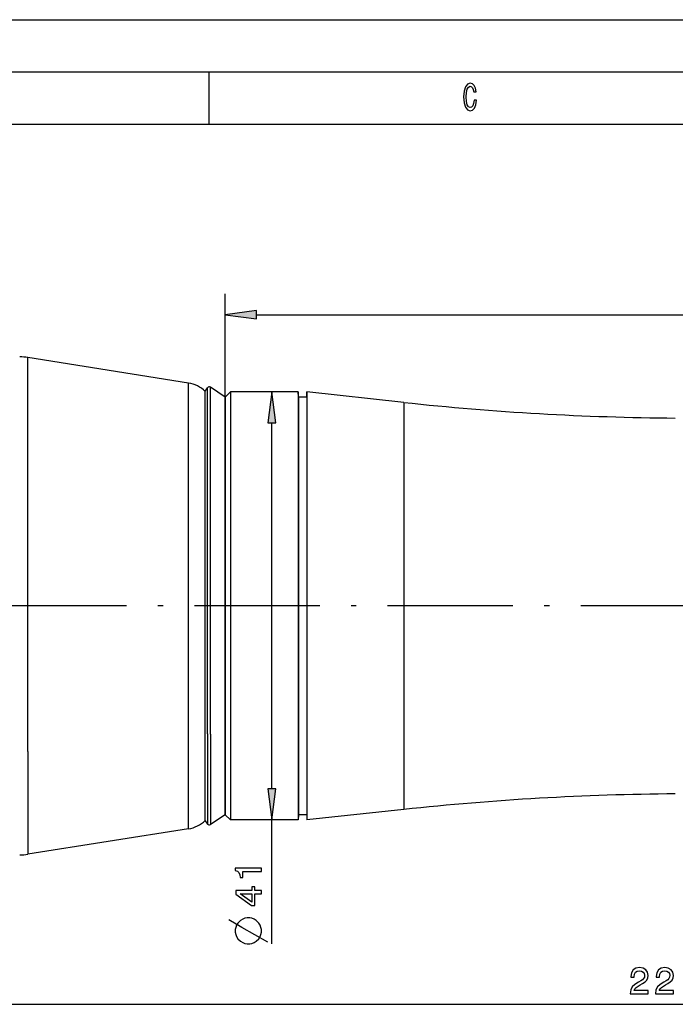
# Model space of a CAD drawing. Extents: x 0 to 420, y 0 to 297.
# Drawn here: x 92 to 155, y 203 to 297 of the extents above; entities that cross this region are included whole.
import ezdxf

# ---------------------------------------------------------------- set-up
doc = ezdxf.new("R2010")
doc.units = 0
doc.linetypes.add('DASHDOT', pattern=[18.5, 12, -3, 0.5, -3])
doc.layers.get('0').update_dxf_attribs({"linetype": 'CONTINUOUS'})

msp = doc.modelspace()

# ---------------------------------------------------------------- linework, layer by layer
at = {"color": 7}
for p, q in [((0, 297), (420, 297)), ((5, 292), (415, 292)), ((10, 287), (415, 287)), ((114.54081, 268.739716), (265.392151, 268.739716)), ((92.655136, 226.901535), (92.655136, 264.636688)), ((108.035774, 228.329742), (108.035774, 262.200623)), ((109.64093, 228.7901), (109.64093, 261.415405)), ((109.856087, 228.599518), (109.856087, 261.740479)), ((110.133247, 228.566452), (110.133247, 261.796875)), ((111.566475, 229.12262), (111.566475, 260.848236)), ((116.026222, 223.322571), (116.026222, 258.373901)), ((111.566475, 248.1465), (111.566475, 220.848236)), ((112.066475, 248.328964), (112.066475, 220.348236)), ((118.557747, 248.328964), (118.557747, 220.348236)), ((118.566475, 248.1465), (118.566475, 220.848236)), ((119.36647, 248.1465), (119.36647, 220.848236)), ((119.375198, 248.328964), (119.375198, 220.348236)), ((128.666473, 247.962753), (128.666473, 221.351807)), ((46.740814, 202.692841), (265.392151, 202.692841))]:
    msp.add_line(p, q, dxfattribs=at)
at = {"color": 7, "ltscale": 0.125}
msp.add_line((110, 292), (110, 287), dxfattribs=at)
at = {"color": 7, "ltscale": 0.247287}
msp.add_line((111.566475, 260.848236), (111.566475, 270.739716), dxfattribs=at)
at = {"color": 7, "ltscale": 0.075}
for p, q in [((114.54081, 269.131287), (111.566475, 268.739716)), ((111.566475, 268.739716), (114.54081, 268.348145)), ((116.026222, 261.348236), (115.634644, 258.373901)), ((116.417801, 258.373901), (116.026222, 261.348236)), ((115.634644, 223.322571), (116.026222, 220.348236)), ((116.026222, 220.348236), (116.417801, 223.322571))]:
    msp.add_line(p, q, dxfattribs=at)
at = {"color": 7, "ltscale": 0.019579}
for p, q in [((114.54081, 268.348145), (114.54081, 269.131287)), ((115.634644, 258.373901), (116.417801, 258.373901)), ((116.417801, 223.322571), (115.634644, 223.322571))]:
    msp.add_line(p, q, dxfattribs=at)
at = {"color": 7, "ltscale": 0.389309}
for p, q in [((108.035774, 262.200623), (92.655136, 264.636688)), ((108.035774, 219.49585), (92.655136, 217.059799))]:
    msp.add_line(p, q, dxfattribs=at)
at = {"color": 7, "ltscale": 0.009746}
for p, q in [((109.64093, 261.415405), (109.856087, 261.740479)), ((109.64093, 220.281067), (109.856087, 219.955994))]:
    msp.add_line(p, q, dxfattribs=at)
at = {"color": 7, "ltscale": 0.042968}
for p, q in [((111.566475, 260.848236), (110.133247, 261.796875)), ((111.566475, 220.848236), (110.133247, 219.899612))]:
    msp.add_line(p, q, dxfattribs=at)
at = {"color": 7, "ltscale": 0.017678}
for p, q in [((111.566475, 260.848236), (112.066475, 261.348236)), ((111.566475, 220.848236), (112.066475, 220.348236))]:
    msp.add_line(p, q, dxfattribs=at)
at = {"color": 7, "ltscale": 0.325482}
for p, q in [((112.066475, 261.348236), (112.066475, 248.328964)), ((118.557747, 261.348236), (118.557747, 248.328964)), ((119.375198, 261.348236), (119.375198, 248.328964))]:
    msp.add_line(p, q, dxfattribs=at)
at = {"color": 7, "ltscale": 0.162282}
for p, q in [((118.557747, 261.348236), (112.066475, 261.348236)), ((118.557747, 220.348236), (112.066475, 220.348236))]:
    msp.add_line(p, q, dxfattribs=at)
at = {"color": 7, "ltscale": 0.012502}
for p, q in [((118.566475, 260.848236), (118.557747, 261.348236)), ((119.36647, 260.848236), (119.375198, 261.348236)), ((118.566475, 220.848236), (118.557747, 220.348236)), ((119.36647, 220.848236), (119.375198, 220.348236))]:
    msp.add_line(p, q, dxfattribs=at)
at = {"color": 7, "ltscale": 0.233633}
for p, q in [((128.666473, 260.344666), (119.375198, 261.348236)), ((128.666473, 221.351807), (119.375198, 220.348236))]:
    msp.add_line(p, q, dxfattribs=at)
at = {"color": 7, "ltscale": 0.317543}
for p, q in [((111.566475, 260.848236), (111.566475, 248.1465)), ((118.566475, 260.848236), (118.566475, 248.1465)), ((119.36647, 260.848236), (119.36647, 248.1465))]:
    msp.add_line(p, q, dxfattribs=at)
at = {"color": 7, "ltscale": 0.02}
for p, q in [((119.36647, 260.848236), (118.566475, 260.848236)), ((119.36647, 220.848236), (118.566475, 220.848236))]:
    msp.add_line(p, q, dxfattribs=at)
at = {"color": 7, "ltscale": 0.309548}
msp.add_line((128.666473, 260.344666), (128.666473, 247.962753), dxfattribs=at)
at = {"color": 7, "linetype": 'DASHDOT'}
msp.add_line((305.610046, 240.848236), (89.331604, 240.848236), dxfattribs=at)
at = {"color": 7, "ltscale": 0.220847}
msp.add_line((108.035774, 219.49585), (108.035774, 228.329742), dxfattribs=at)
at = {"color": 7, "ltscale": 0.212726}
msp.add_line((109.64093, 220.281067), (109.64093, 228.7901), dxfattribs=at)
at = {"color": 7, "ltscale": 0.216088}
msp.add_line((109.856087, 228.599518), (109.856087, 219.955994), dxfattribs=at)
at = {"color": 7, "ltscale": 0.216671}
msp.add_line((110.133247, 228.566452), (110.133247, 219.899612), dxfattribs=at)
at = {"color": 7, "ltscale": 0.20686}
msp.add_line((111.566475, 220.848236), (111.566475, 229.12262), dxfattribs=at)
at = {"color": 7, "ltscale": 0.246043}
msp.add_line((92.655136, 226.901535), (92.655136, 217.059799), dxfattribs=at)
at = {"color": 7, "ltscale": 0.296774}
msp.add_line((116.026222, 208.477264), (116.026222, 220.348236), dxfattribs=at)
at = {"color": 7}
for points in [[(135.396835, 289.279541), (135.347839, 288.976959), (135.266998, 288.760834), (135.154327, 288.627533), (135.022049, 288.58432), (134.862823, 288.649139), (134.7379, 288.843689), (134.654617, 289.160675), (134.62767, 289.600159), (134.654617, 290.036041), (134.735443, 290.356628), (134.860382, 290.551178), (135.022049, 290.619598), (135.139618, 290.583588), (135.240051, 290.482727), (135.318451, 290.320618), (135.37233, 290.09729), (135.605042, 290.09729), (135.531555, 290.439484), (135.404175, 290.698853), (135.230255, 290.860962), (135.022049, 290.91861), (134.76239, 290.828552), (134.56398, 290.576385), (134.4366, 290.162109), (134.392502, 289.600159), (134.4366, 289.038208), (134.56398, 288.623932), (134.76239, 288.368164), (135.022049, 288.281708), (135.249863, 288.350159), (135.433578, 288.541077), (135.5634, 288.854492), (135.631989, 289.279541)], [(115.026222, 215.415298), (115.026222, 215.743103), (112.508209, 215.743103), (112.508209, 215.498154), (112.727951, 215.433319), (112.875648, 215.303635), (112.962105, 215.105499), (112.990921, 214.831726), (113.246681, 214.831726), (113.246681, 215.415298)], [(115.026222, 213.259674), (115.026222, 213.583893), (114.406624, 213.583893), (114.406624, 213.940521), (114.118439, 213.940521), (114.118439, 213.583893), (112.580254, 213.583893), (112.580254, 213.256073), (114.089622, 212.16098), (114.406624, 212.16098), (114.406624, 213.259674)], [(114.118439, 212.463577), (112.998123, 213.259674), (114.118439, 213.259674)], [(112.526222, 209.852264), (112.526222, 209.602264), (112.567886, 209.393921), (112.651222, 209.185593), (112.776222, 208.977264), (113.026222, 208.727264), (113.234558, 208.602264), (113.442886, 208.518921), (113.651222, 208.477264), (113.901222, 208.477264), (114.109558, 208.518921), (114.317886, 208.602264), (114.526222, 208.727264), (114.776222, 208.977264), (114.901222, 209.185593), (114.984558, 209.393921), (115.026222, 209.602264), (115.026222, 209.852264), (114.984558, 210.060593), (114.901222, 210.268921), (114.776222, 210.477264), (114.526222, 210.727264), (114.317886, 210.852264), (114.109558, 210.935593), (113.901222, 210.977264), (113.651222, 210.977264), (113.442886, 210.935593), (113.234558, 210.852264), (113.026222, 210.727264), (112.776222, 210.477264), (112.651222, 210.268921), (112.567886, 210.060593)], [(150.350342, 203.692841), (152.068634, 203.692841), (152.068634, 204.00264), (150.710571, 204.00264), (150.786209, 204.171951), (150.915894, 204.312439), (151.31575, 204.568207), (151.52829, 204.67627), (151.766037, 204.831177), (151.935349, 205.011292), (152.032608, 205.223816), (152.068634, 205.465179), (152.007401, 205.767776), (151.838089, 206.005524), (151.57872, 206.15683), (151.243713, 206.210861), (150.897888, 206.149612), (150.634918, 205.980316), (150.465607, 205.710144), (150.407974, 205.353516), (150.407974, 205.30307), (150.735779, 205.30307), (150.735779, 205.331894), (150.768204, 205.576843), (150.865463, 205.756958), (151.020355, 205.872238), (151.225693, 205.911865), (151.434631, 205.875839), (151.589523, 205.785782), (151.690399, 205.645294), (151.72641, 205.468781), (151.701202, 205.30307), (151.632751, 205.162582), (151.517487, 205.0401), (151.358978, 204.932037), (151.146454, 204.816772), (150.793427, 204.593414), (150.544861, 204.355667), (150.397171, 204.06749), (150.350342, 203.703644)], [(152.768921, 203.692841), (154.487213, 203.692841), (154.487213, 204.00264), (153.12915, 204.00264), (153.204803, 204.171951), (153.334488, 204.312439), (153.734344, 204.568207), (153.946869, 204.67627), (154.184631, 204.831177), (154.353943, 205.011292), (154.451202, 205.223816), (154.487213, 205.465179), (154.42598, 205.767776), (154.256683, 206.005524), (153.997314, 206.15683), (153.662292, 206.210861), (153.316467, 206.149612), (153.053497, 205.980316), (152.884201, 205.710144), (152.826569, 205.353516), (152.826569, 205.30307), (153.154373, 205.30307), (153.154373, 205.331894), (153.186798, 205.576843), (153.284058, 205.756958), (153.43895, 205.872238), (153.644287, 205.911865), (153.85321, 205.875839), (154.008118, 205.785782), (154.108978, 205.645294), (154.145004, 205.468781), (154.119781, 205.30307), (154.051346, 205.162582), (153.936066, 205.0401), (153.777573, 204.932037), (153.565033, 204.816772), (153.212006, 204.593414), (152.96344, 204.355667), (152.81575, 204.06749), (152.768921, 203.703644)]]:
    msp.add_lwpolyline(points, close=True, dxfattribs=at)
msp.add_lwpolyline([(115.651222, 208.643921), (113.151222, 210.060593), (111.901222, 210.768921)], dxfattribs=at)
for centre, radius, start, end in [((91.872963, 259.698242), 5.000002, 80.999999, 89.999996), ((107.566475, 259.237549), 3.000001, 46.227278, 80.999999), ((110.022865, 261.630096), 0.2, 56.500004, 146.499989), ((156.58728, 518.841187), 260.000031, 263.835247, 269.57671), ((156.58728, -37.144684), 260.000031, 90.42329, 96.164753), ((107.566475, 222.458908), 3.000001, 279.000001, 313.764517), ((110.022865, 220.066376), 0.2, 213.500011, 303.499996), ((91.872963, 221.99823), 5.000002, 270.000004, 279.000001)]:
    msp.add_arc(centre, radius, start, end, dxfattribs=at)
for points in [[(114.54081, 269.131287), (111.566475, 268.739716), (114.54081, 269.131287), (114.54081, 268.348145)], [(116.417801, 258.373901), (116.026222, 261.348236), (116.417801, 258.373901), (115.634644, 258.373901)], [(115.634644, 223.322571), (116.026222, 220.348236), (115.634644, 223.322571), (116.417801, 223.322571)]]:
    msp.add_solid(points, dxfattribs=at)

doc.saveas('drawing.dxf')
